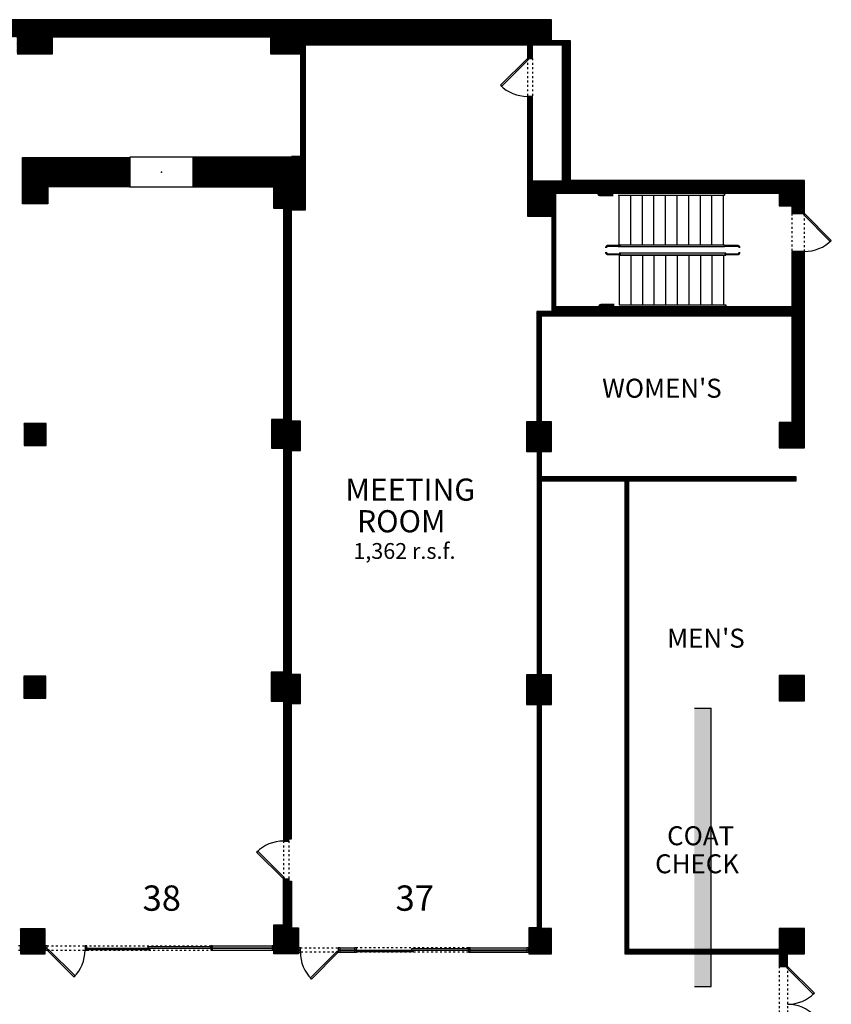
# Model space of a CAD drawing. Extents: x 52 to 5767, y 1376 to 7765.
# Drawn here: x 3520 to 4290, y 3756 to 4690 of the extents above; entities that cross this region are included whole.
import ezdxf
from ezdxf.enums import TextEntityAlignment as Align

# ---------------------------------------------------------------- set-up
doc = ezdxf.new("R2010")
doc.units = 0
doc.header["$MEASUREMENT"] = 0
doc.linetypes.add('Dashed', pattern=[1, 0.3, -0.4, 0.3])
for name, color, linetype in [('2ND LINE', 4, 'Continuous'), ('AREAS', 1, 'Continuous'), ('FENESTR', 6, 'Continuous'), ('FENESTR-ABOV', 9, 'Continuous'), ('FENESTR-BELOW', 9, 'Continuous'), ('LABELS', 1, 'Continuous'), ('PLANEVATION', 5, 'Continuous'), ('STAGE-POCHE', 12, 'Continuous'), ('STAGE-WALL', 1, 'Continuous'), ('SUITES', 1, 'Continuous'), ('SWING', 4, 'Continuous')]:
    doc.layers.add(name, color=color, linetype=linetype)
doc.styles.add('DCADTXTSTYLE562', font='ARIAL')
doc.styles.add('DCADTXTSTYLE563', font='ARIAL')
doc.styles.add('DCADTXTSTYLE564', font='ARIAL')
doc.styles.add('DCADTXTSTYLE565', font='ARIAL')
doc.styles.add('DCADTXTSTYLE587', font='ARIAL')
doc.styles.add('DCADTXTSTYLE588', font='ARIAL')
doc.styles.add('DCADTXTSTYLE593', font='ARIAL')
doc.styles.add('DCADTXTSTYLE623', font='ARIAL')
doc.styles.add('DCADTXTSTYLE624', font='ARIAL')
pattern_1 = [(45, (0, 0), (-0.220970869, 0.220970869), [])]

msp = doc.modelspace()

# ---------------------------------------------------------------- hatches: boundary and pattern name
at = {"linetype": 'Continuous'}
msp.add_hatch(color=7, dxfattribs=at).paths.add_polyline_path([(4176.31, 4036.75), (4160.31, 4036.75), (4160.31, 3772.75), (4176.31, 3772.75)], flags=0)
at = {"layer": 'STAGE-POCHE', "linetype": 'Continuous'}
h = msp.add_hatch(dxfattribs=at)
h.set_pattern_fill('ansi31', color=12, scale=0.3125, style=0, pattern_type=2)
h.set_pattern_definition(pattern_1)
h.paths.add_polyline_path([(4024.76, 4689.84), (1592.19, 4689.84), (1592.19, 4537.84), (1360.76, 4537.84), (1360.76, 3920.49), (1372.75, 3920.49), (1372.76, 3929.84), (1600.76, 3929.84), (1600.76, 3821.84), (1576.76, 3821.84), (1576.76, 3807.84), (1582.76, 3807.84), (1586.76, 3807.84), (1600.76, 3807.84), (1600.76, 3803.84), (1620.76, 3803.84), (1620.76, 3751.29), (1412.26, 3751.29), (1412.26, 3747.29), (1626.01, 3747.29), (1626.01, 3828.59), (1629.01, 3828.59), (1629.01, 3890.34), (1610.01, 3890.34), (1610.01, 3950.34), (1406.01, 3950.34), (1406.01, 4054.09), (1386.01, 4054.09), (1386.01, 4074.34), (1375.13, 4074.34), (1375.13, 4280.84), (1388.01, 4280.84), (1388.01, 4314.46), (1375.26, 4314.46), (1375.26, 4508.59), (1390.88, 4508.59), (1390.88, 4523.09), (1592.63, 4523.09), (1592.63, 4501.21), (1630.38, 4501.21), (1630.38, 4538.96), (1614.38, 4538.96), (1614.38, 4667.21), (1624.38, 4667.21), (1624.38, 4673.46), (1848.26, 4673.46), (1848.26, 4666.96), (1864.26, 4666.96), (1864.26, 4673.46), (2088.13, 4673.46), (2088.13, 4666.96), (2104.13, 4666.96), (2104.13, 4673.46), (2327.88, 4673.46), (2327.88, 4666.96), (2343.88, 4666.96), (2343.88, 4673.46), (2567.51, 4673.46), (2567.51, 4666.96), (2583.51, 4666.96), (2583.51, 4673.46), (2807.26, 4673.46), (2807.26, 4666.96), (2823.26, 4666.96), (2823.26, 4673.46), (3047.13, 4673.46), (3047.13, 4666.96), (3063.13, 4666.96), (3063.13, 4673.46), (3286.63, 4673.46), (3286.63, 4666.96), (3302.63, 4666.96), (3302.63, 4673.46), (3517.88, 4673.46), (3517.88, 4657.59), (3551.51, 4657.59), (3551.51, 4673.46), (3758.26, 4673.46), (3758.26, 4657.46), (3786.51, 4657.46), (3786.51, 4560.21), (3778.01, 4560.21), (3778.01, 4559.46), (3684.76, 4559.46), (3684.76, 4531.21), (3761.01, 4531.21), (3761.01, 4511.21), (3770.38, 4511.21), (3770.38, 4310.71), (3759.13, 4310.71), (3759.13, 4283.34), (3770.38, 4283.34), (3770.38, 4070.96), (3758.88, 4070.96), (3758.88, 4043.46), (3770.51, 4043.46), (3770.51, 3910.71), (3775.51, 3910.71), (3775.51, 3912.71), (3778.01, 3912.71), (3778.01, 4041.09), (3786.63, 4041.09), (3786.63, 4068.84), (3778.01, 4068.84), (3778.01, 4281.21), (3786.63, 4281.21), (3786.63, 4308.96), (3778.01, 4308.96), (3778.01, 4509.59), (3791.26, 4509.59), (3791.26, 4665.84), (4001.88, 4665.84), (4001.88, 4653.09), (4006.88, 4653.09), (4006.88, 4665.84), (4034.88, 4665.84), (4034.88, 4536.59), (4042.88, 4537.34), (4042.88, 4669.84), (4024.76, 4669.84)], flags=0)
h = msp.add_hatch(dxfattribs=at)
h.set_pattern_fill('ansi31', color=12, scale=0.3125, style=0, pattern_type=2)
h.set_pattern_definition(pattern_1)
h.paths.add_polyline_path([(4001.88, 4617.09), (4006.88, 4617.09), (4006.88, 4536.59), (4034.88, 4536.59), (4042.88, 4537.34), (4264.76, 4537.34), (4264.76, 4505.96), (4252.76, 4505.96), (4252.76, 4513.34), (4240.76, 4513.34), (4240.76, 4525.34), (4028.88, 4525.34), (4028.88, 4417.34), (4252.76, 4417.34), (4252.76, 4469.96), (4264.76, 4469.96), (4264.76, 4283.84), (4240.76, 4283.84), (4240.76, 4307.84), (4252.76, 4307.84), (4252.76, 4408.96), (4015.13, 4408.96), (4015.13, 4308.34), (4024.76, 4308.34), (4024.76, 4280.09), (4015.13, 4280.09), (4015.13, 4256.34), (4256.76, 4256.34), (4256.76, 4252.34), (4098.26, 4252.34), (4098.26, 3807.84), (4240.76, 3807.84), (4240.76, 3827.84), (4264.76, 3827.84), (4264.76, 3803.84), (4248.76, 3803.84), (4248.76, 3791.84), (4240.76, 3791.84), (4240.76, 3803.84), (4094.26, 3803.84), (4094.26, 4252.34), (4015.13, 4252.34), (4015.13, 4068.46), (4024.76, 4068.46), (4024.76, 4040.21), (4015.13, 4040.21), (4015.13, 3827.84), (4024.76, 3827.84), (4024.76, 3803.84), (4003.13, 3803.84), (4003.13, 3828.53), (4011.13, 3828.53), (4011.13, 4040.21), (4001.13, 4040.21), (4001.13, 4068.46), (4011.13, 4068.46), (4011.13, 4280.09), (4001.13, 4280.09), (4001.13, 4308.34), (4010.88, 4308.34), (4010.88, 4412.96), (4025.01, 4412.96), (4025.01, 4503.59), (4001.88, 4503.59)], flags=0)
at = {"layer": 'STAGE-POCHE', "linetype": 'Continuous', "ltscale": 3}
h = msp.add_hatch(dxfattribs=at)
h.set_pattern_fill('ansi31', color=12, scale=0.3125, style=0, pattern_type=2)
h.set_pattern_definition(pattern_1)
h.paths.add_polyline_path([(3523.01, 4559.21), (3523.01, 4515.21), (3547.01, 4515.21), (3547.01, 4531.21), (3624.76, 4531.21), (3624.76, 4559.21)], flags=0)
h = msp.add_hatch(dxfattribs=at)
h.set_pattern_fill('ansi31', color=12, scale=0.3125, style=0, pattern_type=2)
h.set_pattern_definition(pattern_1)
h.paths.add_polyline_path([(3545.38, 4306.78), (3524.38, 4306.78), (3524.38, 4285.78), (3545.38, 4285.78)], flags=0)
h = msp.add_hatch(dxfattribs=at)
h.set_pattern_fill('ansi31', color=12, scale=0.3125, style=0, pattern_type=2)
h.set_pattern_definition(pattern_1)
h.paths.add_polyline_path([(3524.07, 4046.09), (3545.13, 4046.09), (3545.13, 4067.15), (3524.07, 4067.15)], flags=0)
h = msp.add_hatch(dxfattribs=at)
h.set_pattern_fill('ansi31', color=12, scale=0.3125, style=0, pattern_type=2)
h.set_pattern_definition(pattern_1)
h.paths.add_polyline_path([(4264.76, 4067.84), (4240.76, 4067.84), (4240.76, 4043.84), (4264.76, 4043.84)], flags=0)
at = {"layer": 'STAGE-POCHE', "linetype": 'Continuous'}
h = msp.add_hatch(dxfattribs=at)
h.set_pattern_fill('ansi31', color=12, scale=0.3125, style=0, pattern_type=2)
h.set_pattern_definition(pattern_1)
h.paths.add_polyline_path([(3761.51, 3803.84), (3784.76, 3803.84), (3784.76, 3828.53), (3778.01, 3828.53), (3778.01, 3872.71), (3775.51, 3872.71), (3775.51, 3874.71), (3770.51, 3874.71), (3770.51, 3831.21), (3761.51, 3831.21)], flags=0)
at = {"layer": 'STAGE-POCHE', "linetype": 'Continuous', "ltscale": 3}
h = msp.add_hatch(dxfattribs=at)
h.set_pattern_fill('ansi31', color=12, scale=0.3125, style=0, pattern_type=2)
h.set_pattern_definition(pattern_1)
h.paths.add_polyline_path([(3544.51, 3827.34), (3521.01, 3827.34), (3521.01, 3803.84), (3544.51, 3803.84)], flags=0)

# ---------------------------------------------------------------- linework, layer by layer
at = {"color": 7, "linetype": 'Continuous'}
for p, q in [((4160.31, 4036.75), (4176.31, 4036.75)), ((4176.31, 3772.75), (4176.31, 4036.75)), ((4160.31, 3772.75), (4176.31, 3772.75))]:
    msp.add_line(p, q, dxfattribs=at)
at = {"layer": '2ND LINE', "color": 4, "linetype": 'Continuous'}
for p, q in [((3784.76, 4689.84), (3760.76, 4689.84)), ((3760.76, 4689.84), (3760.76, 4665.84)), ((3784.76, 4665.84), (3784.76, 4689.84)), ((4000.76, 4665.84), (4000.76, 4689.84)), ((3760.76, 4665.84), (3784.76, 4665.84))]:
    msp.add_line(p, q, dxfattribs=at)
msp.add_point((3772.76, 4677.84), dxfattribs=at)
at = {"layer": 'FENESTR', "color": 6, "linetype": 'Continuous'}
for p, q in [((4001.88, 4653.09), (3976.43, 4627.63)), ((4002.94, 4652.03), (3977.49, 4626.57)), ((4001.88, 4653.09), (4002.94, 4652.03)), ((3976.43, 4627.63), (3977.49, 4626.57)), ((4264.76, 4505.96), (4263.7, 4504.9)), ((4263.7, 4504.9), (4289.15, 4479.44)), ((4264.76, 4505.96), (4290.21, 4480.5)), ((4290.21, 4480.5), (4289.15, 4479.44)), ((3745.05, 3900.17), (3746.11, 3901.23)), ((3770.51, 3874.71), (3745.05, 3900.17)), ((3771.57, 3875.77), (3746.11, 3901.23)), ((3770.51, 3874.71), (3771.57, 3875.77)), ((3521.01, 3811.21), (3519.26, 3811.21)), ((3521.01, 3807.21), (3521.01, 3811.21)), ((3546.26, 3811.21), (3544.51, 3811.21)), ((3544.51, 3811.21), (3544.51, 3807.21)), ((3546.26, 3807.21), (3546.26, 3811.21)), ((3584.01, 3811.21), (3582.26, 3811.21)), ((3582.26, 3811.21), (3582.26, 3807.21)), ((3584.01, 3807.21), (3584.01, 3811.21)), ((3703.26, 3811.21), (3701.51, 3811.21)), ((3701.51, 3811.21), (3701.51, 3807.21)), ((3703.26, 3807.21), (3703.26, 3811.21)), ((3761.51, 3811.21), (3759.76, 3811.21)), ((3759.76, 3811.21), (3759.76, 3807.21)), ((3761.51, 3807.21), (3761.51, 3811.21)), ((3519.26, 3807.21), (3521.01, 3807.21)), ((3544.51, 3807.21), (3546.26, 3807.21)), ((3582.26, 3807.21), (3584.01, 3807.21)), ((3701.51, 3807.21), (3703.26, 3807.21)), ((3703.26, 3809.46), (3759.76, 3809.46)), ((3703.26, 3808.96), (3759.76, 3808.96)), ((3759.76, 3807.21), (3761.51, 3807.21)), ((3786.51, 3809.28), (3784.76, 3809.28)), ((3784.76, 3809.28), (3784.76, 3805.28)), ((3784.76, 3805.28), (3786.51, 3805.28)), ((3786.51, 3805.28), (3786.51, 3809.28)), ((3824.26, 3809.28), (3822.51, 3809.28)), ((3822.51, 3809.28), (3822.51, 3805.28)), ((3822.51, 3805.28), (3824.26, 3805.28)), ((3824.26, 3805.28), (3824.26, 3809.28)), ((3824.26, 3807.53), (3838.01, 3807.53)), ((3824.26, 3807.03), (3838.01, 3807.03)), ((3839.76, 3809.28), (3838.01, 3809.28)), ((3838.01, 3809.28), (3838.01, 3805.28)), ((3838.01, 3805.28), (3839.76, 3805.28)), ((3839.76, 3805.28), (3839.76, 3809.28)), ((3947.76, 3809.28), (3946.01, 3809.28)), ((3946.01, 3809.28), (3946.01, 3805.28)), ((3946.01, 3805.28), (3947.76, 3805.28)), ((3947.76, 3805.28), (3947.76, 3809.28)), ((3947.76, 3807.53), (4001.38, 3807.53)), ((3947.76, 3807.03), (4001.38, 3807.03)), ((4003.13, 3809.28), (4001.38, 3809.28)), ((4001.38, 3809.28), (4001.38, 3805.28)), ((4001.38, 3805.28), (4003.13, 3805.28)), ((4003.13, 3805.28), (4003.13, 3809.28)), ((4248.76, 3791.84), (4247.7, 3790.78)), ((4247.7, 3790.78), (4273.15, 3765.32)), ((4248.76, 3791.84), (4274.21, 3766.38)), ((4274.21, 3766.38), (4273.15, 3765.32))]:
    msp.add_line(p, q, dxfattribs=at)
at = {"layer": 'FENESTR', "color": 6, "linetype": 'Continuous', "ltscale": 3}
for p, q in [((3546.26, 3807.21), (3547.32, 3808.27)), ((3546.26, 3807.21), (3571.71, 3781.76)), ((3547.32, 3808.27), (3572.77, 3782.82)), ((3584.01, 3809.21), (3643.51, 3809.21)), ((3584.01, 3809.21), (3584.01, 3807.71)), ((3584.01, 3807.71), (3643.51, 3807.71)), ((3642.01, 3810.71), (3701.51, 3810.71)), ((3642.01, 3809.21), (3642.01, 3810.71)), ((3642.01, 3809.21), (3701.51, 3809.21)), ((3643.51, 3809.21), (3643.51, 3807.71)), ((3701.51, 3809.21), (3701.51, 3810.71)), ((3821.45, 3806.34), (3795.99, 3780.88)), ((3822.51, 3805.28), (3797.05, 3779.82)), ((3822.51, 3805.28), (3821.45, 3806.34)), ((3839.76, 3807.28), (3893.63, 3807.28)), ((3839.76, 3805.78), (3839.76, 3807.28)), ((3839.76, 3805.78), (3893.63, 3805.78)), ((3892.13, 3808.78), (3946.01, 3808.78)), ((3892.13, 3807.28), (3892.13, 3808.78)), ((3892.13, 3807.28), (3946.01, 3807.28)), ((3893.63, 3805.78), (3893.63, 3807.28)), ((3946.01, 3807.28), (3946.01, 3808.78)), ((3571.71, 3781.76), (3572.77, 3782.82)), ((3797.05, 3779.82), (3795.99, 3780.88))]:
    msp.add_line(p, q, dxfattribs=at)
at = {"layer": 'FENESTR', "color": 6, "linetype": 'Continuous'}
for p in [(3545.38, 3809.21), (3583.13, 3809.21), (3702.38, 3809.21), (3760.63, 3809.21), (3785.63, 3807.28), (3823.38, 3807.28), (3838.88, 3807.28), (3946.88, 3807.28), (4002.26, 3807.28)]:
    msp.add_point(p, dxfattribs=at)
at = {"layer": 'FENESTR-ABOV', "color": 9, "linetype": 'Dashed', "ltscale": 6}
for p, q in [((4001.88, 4653.09), (4001.88, 4617.09)), ((4006.88, 4653.09), (4006.88, 4617.09)), ((4252.76, 4505.96), (4252.76, 4469.96)), ((4264.76, 4469.96), (4264.76, 4505.96)), ((3770.51, 3910.71), (3770.51, 3874.71)), ((3775.51, 3910.71), (3775.51, 3874.71)), ((3546.26, 3811.21), (3582.26, 3811.21)), ((3582.26, 3811.21), (3701.51, 3811.21)), ((3546.34, 3807.13), (3582.26, 3807.21)), ((3584.01, 3807.21), (3701.51, 3807.21)), ((3786.51, 3809.28), (3822.51, 3809.28)), ((3822.51, 3805.28), (3786.51, 3805.28)), ((3946.01, 3809.28), (3839.76, 3809.28)), ((3946.01, 3805.28), (3839.76, 3805.28)), ((4240.76, 3791.84), (4240.76, 3719.84)), ((4248.76, 3791.84), (4248.76, 3719.84))]:
    msp.add_line(p, q, dxfattribs=at)
at = {"layer": 'FENESTR-BELOW', "color": 9, "linetype": 'Continuous'}
for p, q in [((3703.26, 3811.21), (3759.76, 3811.21)), ((3703.26, 3807.21), (3759.76, 3807.21)), ((3824.26, 3809.28), (3838.01, 3809.28)), ((3824.26, 3805.28), (3838.01, 3805.28)), ((3947.76, 3809.28), (4001.38, 3809.28)), ((3947.76, 3805.28), (4001.38, 3805.28))]:
    msp.add_line(p, q, dxfattribs=at)
at = {"layer": 'PLANEVATION', "color": 5, "linetype": 'Continuous'}
for p, q in [((3684.76, 4559.46), (3624.76, 4559.46)), ((3624.76, 4559.46), (3624.76, 4531.21)), ((3684.76, 4531.21), (3684.76, 4559.46)), ((3624.76, 4531.21), (3684.76, 4531.21)), ((4189, 4525.34), (4088, 4525.34)), ((4088, 4523.34), (4189, 4523.34)), ((4188.76, 4525.34), (4188.76, 4523.34)), ((4189, 4523.34), (4189, 4525.34)), ((4088, 4476.34), (4189, 4476.34)), ((4189, 4474.34), (4088, 4474.34)), ((4188.76, 4474.34), (4188.76, 4476.34)), ((4189, 4476.34), (4189, 4474.34)), ((4190, 4468.34), (4089, 4468.34)), ((4089, 4466.34), (4190, 4466.34)), ((4189.76, 4468.34), (4189.76, 4466.34)), ((4190, 4466.34), (4190, 4468.34)), ((4089, 4419.34), (4190, 4419.34)), ((4189.76, 4417.34), (4189.76, 4419.34)), ((4190, 4419.34), (4190, 4417.34))]:
    msp.add_line(p, q, dxfattribs=at)
at = {"layer": 'PLANEVATION', "color": 5, "linetype": 'Continuous', "ltscale": 3}
for p, q in [((4089, 4476.34), (4089, 4523.34)), ((4089, 4523.34), (4188, 4523.34)), ((4100, 4476.34), (4100, 4523.34)), ((4111, 4476.34), (4111, 4523.34)), ((4122, 4476.34), (4122, 4523.34)), ((4133, 4476.34), (4133, 4523.34)), ((4144, 4476.34), (4144, 4523.34)), ((4155, 4476.34), (4155, 4523.34)), ((4166, 4476.34), (4166, 4523.34)), ((4177, 4476.34), (4177, 4523.34)), ((4188, 4476.34), (4188, 4523.34)), ((4089, 4476.34), (4188, 4476.34)), ((4089, 4466.34), (4089, 4419.34)), ((4188, 4466.34), (4089, 4466.34)), ((4100, 4466.34), (4100, 4419.34)), ((4111, 4466.34), (4111, 4419.34)), ((4122, 4466.34), (4122, 4419.34)), ((4133, 4466.34), (4133, 4419.34)), ((4144, 4466.34), (4144, 4419.34)), ((4155, 4466.34), (4155, 4419.34)), ((4166, 4466.34), (4166, 4419.34)), ((4177, 4466.34), (4177, 4419.34)), ((4188, 4466.34), (4188, 4419.34)), ((4089, 4419.34), (4188, 4419.34))]:
    msp.add_line(p, q, dxfattribs=at)
at = {"layer": 'PLANEVATION', "color": 5, "linetype": 'Continuous', "elevation": 80}
for points in [[(4083.34, 4523.34, 2, 2, 0), (4070.68, 4523.34, 2, 2, -0.414214), (4069.18, 4524.84, 2, 2, 0), (4069.18, 4525.34, 0, 0, 0)], [(4090.78, 4475.34, 2, 2, 0), (4078.12, 4475.34, 2, 2, 0.414214), (4076.62, 4473.84, 2, 2, 0), (4076.62, 4473.34, 0, 0, 0)], [(4188.76, 4475.34, 2, 2, 0), (4201.42, 4475.34, 2, 2, -0.414214), (4202.92, 4473.84, 2, 2, 0), (4202.92, 4473.34, 0, 0, 0)], [(4090.78, 4467.34, 2, 2, 0), (4078.12, 4467.34, 2, 2, -0.414214), (4076.62, 4468.84, 2, 2, 0), (4076.62, 4469.34, 0, 0, 0)], [(4188.76, 4467.34, 2, 2, 0), (4201.42, 4467.34, 2, 2, 0.414214), (4202.92, 4468.84, 2, 2, 0), (4202.92, 4469.34, 0, 0, 0)], [(4084.34, 4419.34, 2, 2, 0), (4071.68, 4419.34, 2, 2, 0.414214), (4070.18, 4417.84, 2, 2, 0), (4070.18, 4417.34, 0, 0, 0)]]:
    msp.add_lwpolyline(points, format="xyseb", dxfattribs=at)
at = {"layer": 'PLANEVATION', "color": 5, "linetype": 'Continuous', "const_width": 0.00787, "elevation": 80}
for points in [[(4192.84, 4523.34), (4083.34, 4523.34)], [(4192.84, 4475.34), (4083.34, 4475.34)], [(4193.84, 4467.34), (4084.34, 4467.34)], [(4193.84, 4419.34), (4084.34, 4419.34)]]:
    msp.add_lwpolyline(points, dxfattribs=at)
at = {"layer": 'PLANEVATION', "color": 5, "linetype": 'Continuous'}
msp.add_point((3654.76, 4545.34), dxfattribs=at)
at = {"layer": 'STAGE-POCHE', "color": 12, "linetype": 'Continuous', "ltscale": 3}
for p, q in [((4024.76, 4689.84), (1592.19, 4689.84)), ((4024.76, 4669.84), (4024.76, 4689.84)), ((3551.51, 4657.59), (3551.51, 4673.46)), ((3551.51, 4673.46), (3758.26, 4673.46)), ((3758.26, 4673.46), (3758.26, 4657.46)), ((3791.26, 4509.59), (3791.26, 4665.84)), ((3791.26, 4665.84), (4001.88, 4665.84)), ((4001.88, 4665.84), (4001.88, 4653.09)), ((4006.88, 4653.09), (4006.88, 4665.84)), ((4006.88, 4665.84), (4034.88, 4665.84)), ((4042.88, 4669.84), (4024.76, 4669.84)), ((4034.88, 4665.84), (4034.88, 4536.59)), ((4042.88, 4537.34), (4042.88, 4669.84)), ((3517.88, 4657.59), (3551.51, 4657.59)), ((3758.26, 4657.46), (3786.51, 4657.46)), ((3786.51, 4657.46), (3786.51, 4560.21)), ((4001.88, 4653.09), (4006.88, 4653.09)), ((4006.88, 4617.09), (4001.88, 4617.09)), ((4001.88, 4617.09), (4001.88, 4503.59)), ((4006.88, 4536.59), (4006.88, 4617.09)), ((3523.01, 4515.21), (3523.01, 4559.21)), ((3523.01, 4559.21), (3624.76, 4559.21)), ((3624.76, 4559.21), (3624.76, 4531.21)), ((3778.01, 4559.46), (3684.76, 4559.46)), ((3684.76, 4559.46), (3684.76, 4531.21)), ((3786.51, 4560.21), (3778.01, 4560.21)), ((3778.01, 4560.21), (3778.01, 4559.46)), ((3624.76, 4531.21), (3547.01, 4531.21)), ((3547.01, 4531.21), (3547.01, 4515.21)), ((3684.76, 4531.21), (3761.01, 4531.21)), ((3761.01, 4531.21), (3761.01, 4511.21)), ((4034.88, 4536.59), (4006.88, 4536.59)), ((4240.76, 4537.34), (4042.88, 4537.34)), ((4264.76, 4537.34), (4240.76, 4537.34)), ((4264.76, 4505.96), (4264.76, 4537.34)), ((4028.88, 4417.34), (4028.88, 4525.34)), ((4028.88, 4525.34), (4240.76, 4525.34)), ((4240.76, 4525.34), (4240.76, 4513.34)), ((3547.01, 4515.21), (3523.01, 4515.21)), ((4240.76, 4513.34), (4252.76, 4513.34)), ((4252.76, 4513.34), (4252.76, 4505.96)), ((3761.01, 4511.21), (3770.38, 4511.21)), ((3770.38, 4511.21), (3770.38, 4310.71)), ((3778.01, 4308.96), (3778.01, 4509.59)), ((3778.01, 4509.59), (3791.26, 4509.59)), ((4001.88, 4503.59), (4025.01, 4503.59)), ((4025.01, 4503.59), (4025.01, 4412.96)), ((4252.76, 4505.96), (4264.76, 4505.96)), ((4264.76, 4469.96), (4252.76, 4469.96)), ((4252.76, 4469.96), (4252.76, 4417.34)), ((4264.76, 4283.84), (4264.76, 4469.96)), ((4025.01, 4412.96), (4010.88, 4412.96)), ((4010.88, 4412.96), (4010.88, 4308.34)), ((4015.13, 4308.34), (4015.13, 4408.96)), ((4015.13, 4408.96), (4252.76, 4408.96)), ((4252.76, 4417.34), (4028.88, 4417.34)), ((4252.76, 4408.96), (4252.76, 4307.84)), ((3545.38, 4306.78), (3524.38, 4306.78)), ((3524.38, 4306.78), (3524.38, 4285.78)), ((3545.38, 4285.78), (3545.38, 4306.78)), ((3770.38, 4310.71), (3759.13, 4310.71)), ((3759.13, 4310.71), (3759.13, 4283.34)), ((3786.63, 4308.96), (3778.01, 4308.96)), ((3786.63, 4281.21), (3786.63, 4308.96)), ((4010.88, 4308.34), (4001.13, 4308.34)), ((4001.13, 4308.34), (4001.13, 4280.09)), ((4024.76, 4308.34), (4015.13, 4308.34)), ((4024.76, 4280.09), (4024.76, 4308.34)), ((4252.76, 4307.84), (4240.76, 4307.84)), ((4240.76, 4307.84), (4240.76, 4283.84)), ((3524.38, 4285.78), (3545.38, 4285.78)), ((3759.13, 4283.34), (3770.38, 4283.34)), ((3770.38, 4283.34), (3770.38, 4070.96)), ((3778.01, 4068.84), (3778.01, 4281.21)), ((3778.01, 4281.21), (3786.63, 4281.21)), ((4001.13, 4280.09), (4011.13, 4280.09)), ((4011.13, 4280.09), (4011.13, 4068.46)), ((4015.13, 4256.34), (4015.13, 4280.09)), ((4015.13, 4280.09), (4024.76, 4280.09)), ((4240.76, 4283.84), (4264.76, 4283.84)), ((4256.76, 4256.34), (4015.13, 4256.34)), ((4015.13, 4068.46), (4015.13, 4252.34)), ((4015.13, 4252.34), (4094.26, 4252.34)), ((4094.26, 4252.34), (4094.26, 3803.84)), ((4098.26, 3807.84), (4098.26, 4252.34)), ((4098.26, 4252.34), (4256.76, 4252.34)), ((4256.76, 4252.34), (4256.76, 4256.34)), ((3545.13, 4067.15), (3524.07, 4067.15)), ((3524.07, 4067.15), (3524.07, 4046.09)), ((3545.13, 4046.09), (3545.13, 4067.15)), ((3770.38, 4070.96), (3758.88, 4070.96)), ((3758.88, 4070.96), (3758.88, 4043.46)), ((3786.63, 4068.84), (3778.01, 4068.84)), ((3786.63, 4041.09), (3786.63, 4068.84)), ((4011.13, 4068.46), (4001.13, 4068.46)), ((4001.13, 4068.46), (4001.13, 4040.21)), ((4024.76, 4068.46), (4015.13, 4068.46)), ((4024.76, 4040.21), (4024.76, 4068.46)), ((4264.76, 4067.84), (4240.76, 4067.84)), ((4240.76, 4067.84), (4240.76, 4043.84)), ((4264.76, 4043.84), (4264.76, 4067.84)), ((3524.07, 4046.09), (3545.13, 4046.09)), ((3758.88, 4043.46), (3770.51, 4043.46)), ((3770.51, 4043.46), (3770.51, 3910.71)), ((3778.01, 3912.71), (3778.01, 4041.09)), ((3778.01, 4041.09), (3786.63, 4041.09)), ((4001.13, 4040.21), (4011.13, 4040.21)), ((4011.13, 4040.21), (4011.13, 3828.53)), ((4015.13, 3827.84), (4015.13, 4040.21)), ((4015.13, 4040.21), (4024.76, 4040.21)), ((4240.76, 4043.84), (4264.76, 4043.84)), ((3770.51, 3910.71), (3775.51, 3910.71)), ((3775.51, 3910.71), (3775.51, 3912.71)), ((3775.51, 3912.71), (3778.01, 3912.71)), ((3770.51, 3831.21), (3770.51, 3874.71)), ((3770.51, 3874.71), (3775.51, 3874.71)), ((3775.51, 3874.71), (3775.51, 3872.71)), ((3775.51, 3872.71), (3778.01, 3872.71)), ((3778.01, 3872.71), (3778.01, 3828.53)), ((3761.51, 3803.84), (3761.51, 3831.21)), ((3761.51, 3831.21), (3770.51, 3831.21)), ((3544.51, 3827.34), (3521.01, 3827.34)), ((3521.01, 3827.34), (3521.01, 3803.84)), ((3544.51, 3803.84), (3544.51, 3827.34)), ((3778.01, 3828.53), (3784.76, 3828.53)), ((3784.76, 3828.53), (3784.76, 3803.84)), ((4011.13, 3828.53), (4003.13, 3828.53)), ((4003.13, 3828.53), (4003.13, 3803.84)), ((4024.76, 3827.84), (4015.13, 3827.84)), ((4024.76, 3803.84), (4024.76, 3827.84)), ((4264.76, 3827.84), (4240.76, 3827.84)), ((4240.76, 3827.84), (4240.76, 3807.84)), ((4264.76, 3803.84), (4264.76, 3827.84)), ((3521.01, 3803.84), (3544.51, 3803.84)), ((3784.76, 3803.84), (3761.51, 3803.84)), ((4003.13, 3803.84), (4024.76, 3803.84)), ((4094.26, 3803.84), (4240.76, 3803.84)), ((4240.76, 3807.84), (4098.26, 3807.84)), ((4240.76, 3803.84), (4240.76, 3791.84)), ((4248.76, 3791.84), (4248.76, 3803.84)), ((4248.76, 3803.84), (4264.76, 3803.84)), ((4240.76, 3791.84), (4248.76, 3791.84))]:
    msp.add_line(p, q, dxfattribs=at)
for p in [(3534.88, 4296.28), (3534.6, 4056.62), (4252.76, 4055.84), (3532.76, 3815.59)]:
    msp.add_point(p, dxfattribs=at)
at = {"layer": 'STAGE-WALL', "color": 1, "linetype": 'Continuous', "ltscale": 3}
for p, q in [((4024.76, 4689.84), (1592.19, 4689.84)), ((4024.76, 4669.84), (4024.76, 4689.84)), ((3551.51, 4657.59), (3551.51, 4673.46)), ((3551.51, 4673.46), (3758.26, 4673.46)), ((3758.26, 4673.46), (3758.26, 4657.46)), ((3791.26, 4509.59), (3791.26, 4665.84)), ((3791.26, 4665.84), (4001.88, 4665.84)), ((4001.88, 4665.84), (4001.88, 4653.09)), ((4006.88, 4653.09), (4006.88, 4665.84)), ((4006.88, 4665.84), (4034.88, 4665.84)), ((4042.88, 4669.84), (4024.76, 4669.84)), ((4034.88, 4665.84), (4034.88, 4536.59)), ((4042.88, 4537.34), (4042.88, 4669.84)), ((3517.88, 4657.59), (3551.51, 4657.59)), ((3758.26, 4657.46), (3786.51, 4657.46)), ((3786.51, 4657.46), (3786.51, 4560.21)), ((4001.88, 4653.09), (4006.88, 4653.09)), ((4006.88, 4617.09), (4001.88, 4617.09)), ((4001.88, 4617.09), (4001.88, 4503.59)), ((4006.88, 4536.59), (4006.88, 4617.09)), ((3523.01, 4515.21), (3523.01, 4559.21)), ((3523.01, 4559.21), (3624.76, 4559.21)), ((3624.76, 4559.21), (3624.76, 4531.21)), ((3778.01, 4559.46), (3684.76, 4559.46)), ((3684.76, 4559.46), (3684.76, 4531.21)), ((3786.51, 4560.21), (3778.01, 4560.21)), ((3778.01, 4560.21), (3778.01, 4559.46)), ((3624.76, 4531.21), (3547.01, 4531.21)), ((3547.01, 4531.21), (3547.01, 4515.21)), ((3684.76, 4531.21), (3761.01, 4531.21)), ((3761.01, 4531.21), (3761.01, 4511.21)), ((4034.88, 4536.59), (4006.88, 4536.59)), ((4240.76, 4537.34), (4042.88, 4537.34)), ((4264.76, 4537.34), (4240.76, 4537.34)), ((4264.76, 4505.96), (4264.76, 4537.34)), ((4028.88, 4417.34), (4028.88, 4525.34)), ((4028.88, 4525.34), (4240.76, 4525.34)), ((4240.76, 4525.34), (4240.76, 4513.34)), ((3547.01, 4515.21), (3523.01, 4515.21)), ((4240.76, 4513.34), (4252.76, 4513.34)), ((4252.76, 4513.34), (4252.76, 4505.96)), ((3761.01, 4511.21), (3770.38, 4511.21)), ((3770.38, 4511.21), (3770.38, 4310.71)), ((3778.01, 4308.96), (3778.01, 4509.59)), ((3778.01, 4509.59), (3791.26, 4509.59)), ((4001.88, 4503.59), (4025.01, 4503.59)), ((4025.01, 4503.59), (4025.01, 4412.96)), ((4252.76, 4505.96), (4264.76, 4505.96)), ((4264.76, 4469.96), (4252.76, 4469.96)), ((4252.76, 4469.96), (4252.76, 4417.34)), ((4264.76, 4283.84), (4264.76, 4469.96)), ((4025.01, 4412.96), (4010.88, 4412.96)), ((4010.88, 4412.96), (4010.88, 4308.34)), ((4015.13, 4308.34), (4015.13, 4408.96)), ((4015.13, 4408.96), (4252.76, 4408.96)), ((4252.76, 4417.34), (4028.88, 4417.34)), ((4252.76, 4408.96), (4252.76, 4307.84)), ((3545.38, 4306.78), (3524.38, 4306.78)), ((3524.38, 4306.78), (3524.38, 4285.78)), ((3545.38, 4285.78), (3545.38, 4306.78)), ((3770.38, 4310.71), (3759.13, 4310.71)), ((3759.13, 4310.71), (3759.13, 4283.34)), ((3786.63, 4308.96), (3778.01, 4308.96)), ((3786.63, 4281.21), (3786.63, 4308.96)), ((4010.88, 4308.34), (4001.13, 4308.34)), ((4001.13, 4308.34), (4001.13, 4280.09)), ((4024.76, 4308.34), (4015.13, 4308.34)), ((4024.76, 4280.09), (4024.76, 4308.34)), ((4252.76, 4307.84), (4240.76, 4307.84)), ((4240.76, 4307.84), (4240.76, 4283.84)), ((3524.38, 4285.78), (3545.38, 4285.78)), ((3759.13, 4283.34), (3770.38, 4283.34)), ((3770.38, 4283.34), (3770.38, 4070.96)), ((3778.01, 4068.84), (3778.01, 4281.21)), ((3778.01, 4281.21), (3786.63, 4281.21)), ((4001.13, 4280.09), (4011.13, 4280.09)), ((4011.13, 4280.09), (4011.13, 4068.46)), ((4015.13, 4256.34), (4015.13, 4280.09)), ((4015.13, 4280.09), (4024.76, 4280.09)), ((4240.76, 4283.84), (4264.76, 4283.84)), ((4256.76, 4256.34), (4015.13, 4256.34)), ((4015.13, 4068.46), (4015.13, 4252.34)), ((4015.13, 4252.34), (4094.26, 4252.34)), ((4094.26, 4252.34), (4094.26, 3803.84)), ((4098.26, 3807.84), (4098.26, 4252.34)), ((4098.26, 4252.34), (4256.76, 4252.34)), ((4256.76, 4252.34), (4256.76, 4256.34)), ((3545.13, 4067.15), (3524.07, 4067.15)), ((3524.07, 4067.15), (3524.07, 4046.09)), ((3545.13, 4046.09), (3545.13, 4067.15)), ((3770.38, 4070.96), (3758.88, 4070.96)), ((3758.88, 4070.96), (3758.88, 4043.46)), ((3786.63, 4068.84), (3778.01, 4068.84)), ((3786.63, 4041.09), (3786.63, 4068.84)), ((4011.13, 4068.46), (4001.13, 4068.46)), ((4001.13, 4068.46), (4001.13, 4040.21)), ((4024.76, 4068.46), (4015.13, 4068.46)), ((4024.76, 4040.21), (4024.76, 4068.46)), ((4264.76, 4067.84), (4240.76, 4067.84)), ((4240.76, 4067.84), (4240.76, 4043.84)), ((4264.76, 4043.84), (4264.76, 4067.84)), ((3524.07, 4046.09), (3545.13, 4046.09)), ((3758.88, 4043.46), (3770.51, 4043.46)), ((3770.51, 4043.46), (3770.51, 3910.71)), ((3778.01, 3912.71), (3778.01, 4041.09)), ((3778.01, 4041.09), (3786.63, 4041.09)), ((4001.13, 4040.21), (4011.13, 4040.21)), ((4011.13, 4040.21), (4011.13, 3828.53)), ((4015.13, 3827.84), (4015.13, 4040.21)), ((4015.13, 4040.21), (4024.76, 4040.21)), ((4240.76, 4043.84), (4264.76, 4043.84)), ((3770.51, 3910.71), (3775.51, 3910.71)), ((3775.51, 3910.71), (3775.51, 3912.71)), ((3775.51, 3912.71), (3778.01, 3912.71)), ((3770.51, 3831.21), (3770.51, 3874.71)), ((3770.51, 3874.71), (3775.51, 3874.71)), ((3775.51, 3874.71), (3775.51, 3872.71)), ((3775.51, 3872.71), (3778.01, 3872.71)), ((3778.01, 3872.71), (3778.01, 3828.53)), ((3761.51, 3803.84), (3761.51, 3831.21)), ((3761.51, 3831.21), (3770.51, 3831.21)), ((3544.51, 3827.34), (3521.01, 3827.34)), ((3521.01, 3827.34), (3521.01, 3803.84)), ((3544.51, 3803.84), (3544.51, 3827.34)), ((3778.01, 3828.53), (3784.76, 3828.53)), ((3784.76, 3828.53), (3784.76, 3803.84)), ((4011.13, 3828.53), (4003.13, 3828.53)), ((4003.13, 3828.53), (4003.13, 3803.84)), ((4024.76, 3827.84), (4015.13, 3827.84)), ((4024.76, 3803.84), (4024.76, 3827.84)), ((4264.76, 3827.84), (4240.76, 3827.84)), ((4240.76, 3827.84), (4240.76, 3807.84)), ((4264.76, 3803.84), (4264.76, 3827.84)), ((3521.01, 3803.84), (3544.51, 3803.84)), ((3784.76, 3803.84), (3761.51, 3803.84)), ((4003.13, 3803.84), (4024.76, 3803.84)), ((4094.26, 3803.84), (4240.76, 3803.84)), ((4240.76, 3807.84), (4098.26, 3807.84)), ((4240.76, 3803.84), (4240.76, 3791.84)), ((4248.76, 3791.84), (4248.76, 3803.84)), ((4248.76, 3803.84), (4264.76, 3803.84)), ((4240.76, 3791.84), (4248.76, 3791.84))]:
    msp.add_line(p, q, dxfattribs=at)
for p in [(3534.88, 4296.28), (3534.6, 4056.62), (4252.76, 4055.84), (3532.76, 3815.59)]:
    msp.add_point(p, dxfattribs=at)
at = {"layer": 'SWING', "color": 4, "linetype": 'Continuous'}
for centre, start, end in [((4001.88, 4653.09), 225, 270), ((4264.76, 4505.96), 270, 315), ((3770.51, 3874.71), 90, 135), ((3546.26, 3807.21), 315, 360), ((3822.51, 3805.28), 180, 225), ((4248.76, 3791.84), 270, 315), ((4248.76, 3719.84), 45, 90)]:
    msp.add_arc(centre, 36, start, end, dxfattribs=at)

# ---------------------------------------------------------------- texts
at = {"layer": 'AREAS', "color": 1, "linetype": 'Continuous', "style": 'DCADTXTSTYLE593'}
msp.add_text('1,362 r.s.f.', height=15, dxfattribs=at).set_placement((3836.75, 4178.37))
at = {"layer": 'LABELS', "color": 1, "linetype": 'Continuous'}
for s, height, style, p in [("WOMEN'S", 18, 'DCADTXTSTYLE565', (4072.82, 4331.27)), ('MEETING', 21, 'DCADTXTSTYLE588', (3829.28, 4233.59)), ('ROOM', 21, 'DCADTXTSTYLE587', (3840.26, 4203.58)), ("MEN'S", 18, 'DCADTXTSTYLE564', (4134.45, 4094.15)), ('COAT', 18, 'DCADTXTSTYLE563', (4134.45, 3906.71)), ('CHECK', 18, 'DCADTXTSTYLE562', (4123.09, 3880.12))]:
    msp.add_text(s, height=height, dxfattribs=dict(at, style=style)).set_placement(p)
at = {"layer": 'SUITES', "color": 1, "linetype": 'Continuous'}
for s, style, p in [('38', 'DCADTXTSTYLE623', (3655.07, 3856.58)), ('37', 'DCADTXTSTYLE624', (3895.07, 3856.58))]:
    msp.add_text(s, height=24, dxfattribs=dict(at, style=style)).set_placement(p, align=Align.MIDDLE_CENTER)

doc.saveas('drawing.dxf')
